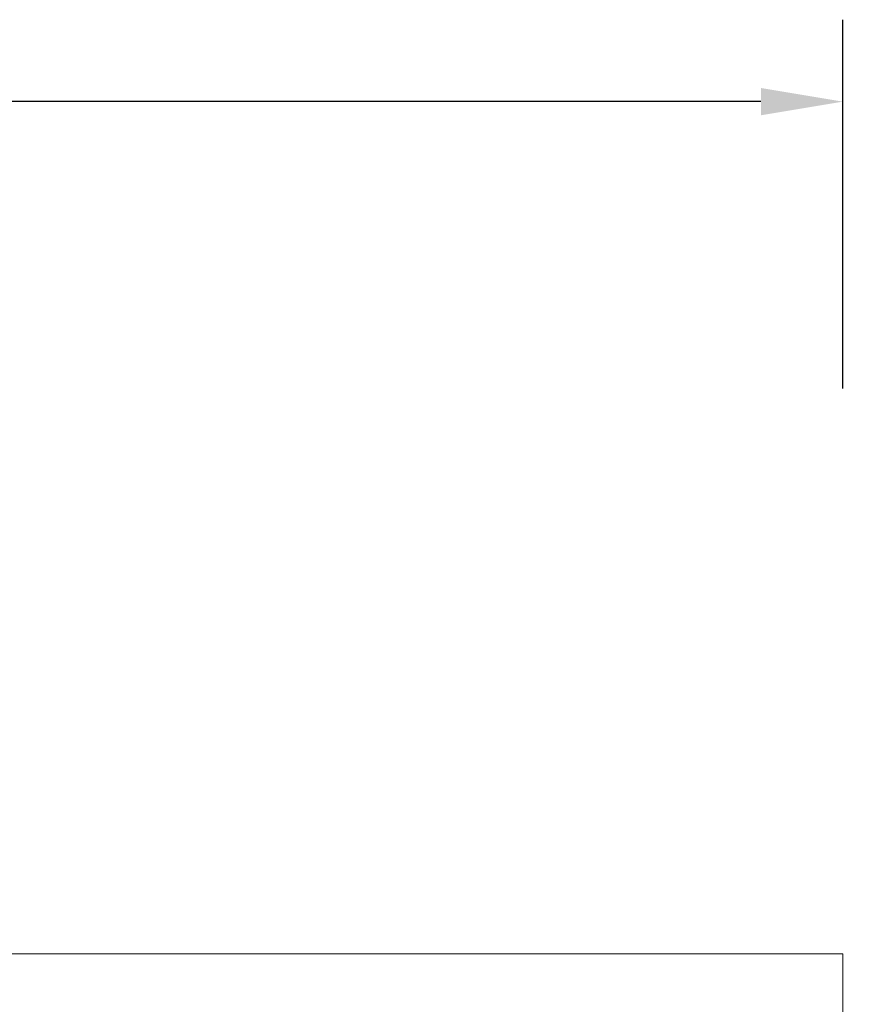
# Model space of a CAD drawing. Units: millimetres. Extents: x -774 to 509, y 70 to 658.
# Drawn here: x 21 to 229, y 418 to 658 of the extents above; entities that cross this region are included whole.
import ezdxf

# ---------------------------------------------------------------- set-up
doc = ezdxf.new("R2010")
doc.units = ezdxf.units.MM
doc.header["$PDSIZE"] = -1
doc.layers.add('VP-DIM', color=7, linetype='Continuous')
doc.layers.add('VP-EQ', color=7, linetype='Continuous', true_color=0x8a3492)
doc.dimstyles.get("Standard").update_dxf_attribs({"dimtxt": 14, "dimasz": 20, "dimexe": 20, "dimexo": 50, "dimgap": 20, "dimtad": 0, "dimdec": 0, "dimzin": 0, "dimdsep": 46, "dimtxsty": 'Standard', "dimcen": -0.09, "dimadec": 0, "dimazin": 0, "dimtfac": 1, "dimtdec": 4, "dimtofl": 0, "dimtmove": 0, "dimatfit": 3, "dimfxl": 70, "dimfxlon": 1, "dimtolj": 1, "dimtzin": 0, "dimarcsym": 0})

# ---------------------------------------------------------------- blocks, each defined once
blk = doc.blocks.new('_D')
at = {"layer": 'Defpoints', "color": 0}
for p in [(-390.34, 638.14), (-390.34, 430.14), (221.66, 430.14)]:
    blk.add_point(p, dxfattribs=at)
at = {"layer": 'VP-DIM', "color": 0, "lineweight": -2}
for p, q in [((-390.34, 568.14), (-390.34, 658.14)), ((221.66, 568.14), (221.66, 658.14)), ((-370.34, 638.14), (-128.94, 638.14)), ((201.66, 638.14), (-56.27, 638.14))]:
    blk.add_line(p, q, dxfattribs=at)
at = {"layer": 'VP-DIM', "color": 0}
for points in [[(-370.34, 641.47), (-370.34, 634.81), (-390.34, 638.14)], [(201.66, 634.81), (201.66, 641.47), (221.66, 638.14)]]:
    blk.add_solid(points, dxfattribs=at)
at = {"layer": 'VP-DIM', "color": 0, "insert": (-92.61, 645.14), "char_height": 14, "attachment_point": 2}
blk.add_mtext('\\A1;612', dxfattribs=at)
blk = doc.blocks.new('_D_1')
at = {"layer": 'Defpoints', "color": 0}
for p in [(221.66, 430.14), (221.66, 105.14), (381.66, 105.14)]:
    blk.add_point(p, dxfattribs=at)
at = {"layer": 'VP-DIM', "color": 0, "lineweight": -2}
for p, q in [((311.66, 430.14), (401.66, 430.14)), ((381.66, 410.14), (381.66, 317.82)), ((381.66, 125.14), (381.66, 240.49)), ((311.66, 105.14), (401.66, 105.14))]:
    blk.add_line(p, q, dxfattribs=at)
at = {"layer": 'VP-DIM', "color": 0}
for points in [[(384.99, 410.14), (378.32, 410.14), (381.66, 430.14)], [(378.32, 125.14), (384.99, 125.14), (381.66, 105.14)]]:
    blk.add_solid(points, dxfattribs=at)
at = {"layer": 'VP-DIM', "color": 0, "insert": (374.66, 279.16), "char_height": 14, "attachment_point": 2, "rotation": 90}
blk.add_mtext('\\A1;325', dxfattribs=at)
blk = doc.blocks.new('*D74')
at = {"layer": 'Defpoints', "color": 0}
for p in [(-85, 465.04), (-84.82, 70.24), (489.09, 70.24)]:
    blk.add_point(p, dxfattribs=at)
at = {"layer": 'VP-DIM', "color": 0, "lineweight": -2}
for p, q in [((419.09, 465.04), (509.09, 465.04)), ((489.09, 445.04), (489.09, 315.34)), ((489.09, 90.24), (489.09, 238)), ((419.09, 70.24), (509.09, 70.24))]:
    blk.add_line(p, q, dxfattribs=at)
at = {"layer": 'VP-DIM', "color": 0}
for points in [[(492.43, 445.04), (485.76, 445.04), (489.09, 465.04)], [(485.76, 90.24), (492.43, 90.24), (489.09, 70.24)]]:
    blk.add_solid(points, dxfattribs=at)
at = {"layer": 'VP-DIM', "color": 0, "insert": (489.09, 276.67), "char_height": 14, "attachment_point": 5, "rotation": 90}
blk.add_mtext('\\A1;395', dxfattribs=at)

msp = doc.modelspace()

# ---------------------------------------------------------------- linework, layer by layer
at = {"layer": 'VP-EQ', "color": 6, "lineweight": 18}
msp.add_lwpolyline([(-390.34, 430.14), (221.66, 430.14), (221.66, 105.14), (-390.34, 105.14)], close=True, dxfattribs=at)

# ---------------------------------------------------------------- dimensions: what is measured, and where the dimension line sits
at = {"layer": 'VP-DIM', "color": 0}
for base, p1, p2, angle, picture, middle in [((-390.34, 638.14), (221.66, 430.14), (-390.34, 430.14), 0, '_D', (-92.61, 638.14)), ((489.09, 70.24), (-85, 465.04), (-84.82, 70.24), 270, '*D74', (489.09, 276.67)), ((381.66, 105.14), (221.66, 430.14), (221.66, 105.14), 270, '_D_1', (381.66, 279.16))]:
    dim = msp.add_linear_dim(base=base, p1=p1, p2=p2, angle=angle, dimstyle='Standard', dxfattribs=at)
    dim.commit()
    dim.dimension.update_dxf_attribs({"geometry": picture, "text_midpoint": middle, "dimtype": 160})

doc.saveas('drawing.dxf')
